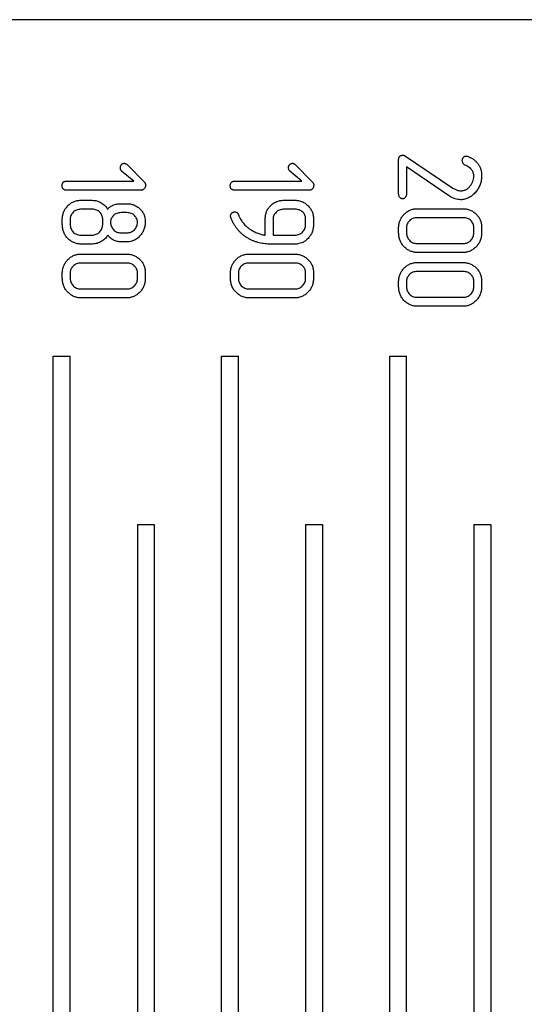
# Model space of a CAD drawing. Units: millimetres. Extents: x -1538 to 6083, y -2883 to 1538.
# Drawn here: x 3152 to 3452, y -638 to -53 of the extents above; entities that cross this region are included whole.
import ezdxf

# ---------------------------------------------------------------- set-up
doc = ezdxf.new("R2010")
doc.units = ezdxf.units.MM

msp = doc.modelspace()

# ---------------------------------------------------------------- linework, layer by layer
at = {"color": 7, "linetype": 'Continuous', "lineweight": 25}
for p, q in [((4577.11, -52.73), (1369.15, -52.73)), ((3380.93, -133.49), (3409.67, -152.81)), ((3417.58, -133.79), (3418.3, -133.9)), ((3215.95, -138.76), (3226.27, -149.29)), ((3315.93, -138.76), (3326.25, -149.29)), ((3377.41, -156.21), (3377.41, -135.59)), ((3407.07, -157.31), (3382.08, -140.16)), ((3382.08, -140.16), (3382.08, -156.21)), ((3219.89, -148.74), (3212.65, -142.69)), ((3319.86, -148.74), (3312.63, -142.69)), ((3179.69, -148.74), (3219.89, -148.74)), ((3279.67, -148.74), (3319.86, -148.74)), ((3224.58, -154.07), (3179.69, -154.07)), ((3324.56, -154.07), (3279.67, -154.07)), ((3409.67, -152.81), (3410.95, -153.52)), ((3410.95, -153.52), (3412.1, -154.03)), ((3188.39, -160.07), (3195.23, -160.07)), ((3212.36, -162.07), (3215.87, -162.07)), ((3309.01, -160.07), (3315.84, -160.07)), ((3195.24, -165.4), (3188.35, -165.4)), ((3215.89, -167.4), (3212.35, -167.4)), ((3226.06, -168.65), (3226.58, -170.44)), ((3277.6, -170.32), (3277.44, -169.36)), ((3315.87, -165.4), (3308.98, -165.4)), ((3388.36, -165.07), (3415.79, -165.07)), ((3177.46, -174.45), (3177.46, -171.02)), ((3182.13, -171.01), (3182.13, -174.46)), ((3201.46, -174.46), (3201.46, -171.01)), ((3226.58, -170.44), (3226.77, -171.61)), ((3226.77, -171.61), (3226.78, -172.7)), ((3283.37, -171.24), (3284.19, -172.53)), ((3284.19, -172.53), (3284.47, -172.93)), ((3284.47, -172.93), (3285.15, -173.74)), ((3298.1, -180.73), (3298.1, -171.1)), ((3302.76, -171.01), (3302.76, -180.73)), ((3322.09, -174.46), (3322.09, -171.01)), ((3326.76, -171.05), (3326.76, -174.48)), ((3415.85, -170.4), (3388.3, -170.4)), ((3188.35, -180.73), (3195.24, -180.73)), ((3212.35, -179.4), (3215.89, -179.4)), ((3302.76, -180.73), (3315.87, -180.73)), ((3377.41, -179.43), (3377.41, -176)), ((3382.08, -175.98), (3382.08, -179.44)), ((3422.07, -179.44), (3422.07, -175.98)), ((3426.73, -176), (3426.73, -179.43)), ((3195.27, -186.06), (3188.41, -186.06)), ((3216.93, -184.73), (3212.37, -184.73)), ((3218.17, -184.51), (3216.93, -184.73)), ((3219.78, -184.01), (3218.17, -184.51)), ((3316.87, -186.06), (3300.58, -186.06)), ((3318.1, -185.84), (3316.87, -186.06)), ((3319.88, -185.33), (3318.1, -185.84)), ((3388.3, -185.73), (3415.85, -185.73)), ((3188.41, -192.06), (3215.84, -192.06)), ((3288.38, -192.06), (3315.81, -192.06)), ((3415.79, -191.06), (3388.36, -191.06)), ((3215.9, -197.39), (3188.35, -197.39)), ((3315.87, -197.39), (3288.32, -197.39)), ((3388.36, -197.06), (3415.79, -197.06)), ((3177.46, -206.42), (3177.46, -203)), ((3182.13, -202.97), (3182.13, -206.43)), ((3222.12, -206.43), (3222.12, -202.97)), ((3226.78, -203), (3226.78, -206.42)), ((3277.44, -206.42), (3277.44, -203)), ((3282.1, -202.97), (3282.1, -206.43)), ((3322.09, -206.43), (3322.09, -202.97)), ((3326.76, -203), (3326.76, -206.42)), ((3415.85, -202.39), (3388.3, -202.39)), ((3377.41, -211.42), (3377.41, -207.99)), ((3382.08, -207.97), (3382.08, -211.43)), ((3422.07, -211.43), (3422.07, -207.97)), ((3426.73, -207.99), (3426.73, -211.42)), ((3188.35, -212.72), (3215.9, -212.72)), ((3288.32, -212.72), (3315.87, -212.72)), ((3215.84, -218.05), (3188.41, -218.05)), ((3315.81, -218.05), (3288.38, -218.05)), ((3388.3, -217.72), (3415.85, -217.72)), ((3415.79, -223.05), (3388.36, -223.05)), ((3172.11, -1102.73), (3172.11, -252.73)), ((3172.11, -252.73), (3182.11, -252.73)), ((3182.11, -1102.73), (3182.11, -252.73)), ((3272.11, -1102.73), (3272.11, -252.73)), ((3272.11, -252.73), (3282.11, -252.73)), ((3282.11, -1102.73), (3282.11, -252.73)), ((3372.11, -1102.73), (3372.11, -252.73)), ((3372.11, -252.73), (3382.11, -252.73)), ((3382.11, -1102.73), (3382.11, -252.73)), ((3222.11, -352.73), (3222.11, -1002.73)), ((3222.11, -352.73), (3232.11, -352.73)), ((3232.11, -352.73), (3232.11, -1002.73)), ((3322.11, -352.73), (3322.11, -1002.73)), ((3322.11, -352.73), (3332.11, -352.73)), ((3332.11, -352.73), (3332.11, -1002.73)), ((3422.11, -352.73), (3422.11, -1002.73)), ((3422.11, -352.73), (3432.11, -352.73)), ((3432.11, -352.73), (3432.11, -1002.73))]:
    msp.add_line(p, q, dxfattribs=at)
for points, knots in [([(3377.41, -135.59), (3377.43, -135.44), (3377.45, -135.15), (3377.59, -134.71), (3377.83, -134.28), (3378.06, -134.03), (3378.17, -133.89)], [0, 0, 0, 0, 0.231424, 0.46676, 0.723976, 1, 1, 1, 1]), ([(3378.17, -133.89), (3378.31, -133.79), (3378.56, -133.59), (3379, -133.39), (3379.46, -133.26), (3379.78, -133.25), (3379.93, -133.24)], [0, 0, 0, 0, 0.26095, 0.506562, 0.754448, 1, 1, 1, 1]), ([(3379.93, -133.24), (3380.14, -133.24), (3380.49, -133.25), (3380.8, -133.41), (3380.93, -133.49)], [0, 0, 0, 0, 0.571615, 1, 1, 1, 1]), ([(3415.22, -136.39), (3415.23, -136.21), (3415.25, -135.87), (3415.37, -135.38), (3415.55, -134.93), (3415.82, -134.53), (3416.17, -134.2), (3416.58, -133.96), (3417.06, -133.82), (3417.4, -133.8), (3417.58, -133.79)], [0, 0, 0, 0, 0.135052, 0.259915, 0.382979, 0.504533, 0.624063, 0.743593, 0.864716, 1, 1, 1, 1]), ([(3418.3, -133.9), (3418.65, -134.04), (3419.34, -134.3), (3420.32, -134.77), (3421.23, -135.29), (3422.08, -135.87), (3422.86, -136.5), (3423.58, -137.18), (3424.22, -137.92), (3424.6, -138.46), (3424.78, -138.73)], [0, 0, 0, 0, 0.137524, 0.269456, 0.396487, 0.520435, 0.64282, 0.761907, 0.881236, 1, 1, 1, 1]), ([(3211.96, -140.57), (3211.97, -140.4), (3211.98, -140.07), (3212.13, -139.61), (3212.35, -139.18), (3212.65, -138.8), (3213.01, -138.47), (3213.44, -138.26), (3213.89, -138.09), (3214.21, -138.08), (3214.38, -138.08)], [0, 0, 0, 0, 0.129983, 0.253797, 0.375714, 0.502579, 0.628752, 0.750669, 0.872706, 1, 1, 1, 1]), ([(3214.38, -138.08), (3214.47, -138.09), (3214.68, -138.11), (3215.03, -138.26), (3215.46, -138.48), (3215.78, -138.66), (3215.95, -138.76)], [0, 0, 0, 0, 0.158772, 0.370706, 0.654123, 1, 1, 1, 1]), ([(3311.94, -140.57), (3311.94, -140.4), (3311.96, -140.07), (3312.1, -139.61), (3312.32, -139.18), (3312.63, -138.8), (3312.98, -138.47), (3313.41, -138.26), (3313.87, -138.09), (3314.19, -138.08), (3314.35, -138.08)], [0, 0, 0, 0, 0.129983, 0.253797, 0.375714, 0.502579, 0.628752, 0.750669, 0.872706, 1, 1, 1, 1]), ([(3314.35, -138.08), (3314.45, -138.09), (3314.66, -138.11), (3315.01, -138.26), (3315.44, -138.48), (3315.75, -138.66), (3315.93, -138.76)], [0, 0, 0, 0, 0.158772, 0.370706, 0.654123, 1, 1, 1, 1]), ([(3415.62, -137.93), (3415.55, -137.73), (3415.36, -137.23), (3415.28, -136.7), (3415.22, -136.39)], [0, 0, 0, 0, 0.413187, 1, 1, 1, 1]), ([(3416.74, -139.09), (3416.66, -139.04), (3416.47, -138.94), (3416.2, -138.69), (3415.91, -138.34), (3415.72, -138.08), (3415.62, -137.93)], [0, 0, 0, 0, 0.177449, 0.399145, 0.675542, 1, 1, 1, 1]), ([(3422.07, -145.74), (3422.06, -145.43), (3422.03, -144.81), (3421.81, -143.89), (3421.48, -142.98), (3420.99, -142.09), (3420.32, -141.22), (3419.35, -140.44), (3418.15, -139.71), (3417.23, -139.3), (3416.74, -139.09)], [0, 0, 0, 0, 0.101922, 0.205035, 0.309881, 0.419309, 0.537262, 0.670247, 0.824671, 1, 1, 1, 1]), ([(3424.78, -138.73), (3425.09, -139.22), (3425.69, -140.21), (3426.28, -141.86), (3426.66, -143.62), (3426.71, -144.83), (3426.73, -145.44)], [0, 0, 0, 0, 0.244594, 0.488972, 0.73951, 1, 1, 1, 1]), ([(3212.65, -142.69), (3212.54, -142.57), (3212.32, -142.3), (3212.12, -141.79), (3211.98, -141.21), (3211.97, -140.79), (3211.96, -140.57)], [0, 0, 0, 0, 0.217755, 0.450437, 0.707886, 1, 1, 1, 1]), ([(3312.63, -142.69), (3312.52, -142.57), (3312.29, -142.3), (3312.1, -141.79), (3311.95, -141.21), (3311.94, -140.79), (3311.94, -140.57)], [0, 0, 0, 0, 0.217755, 0.450437, 0.707886, 1, 1, 1, 1]), ([(3419.77, -151.76), (3420.1, -151.34), (3420.77, -150.48), (3421.46, -148.98), (3421.98, -147.39), (3422.04, -146.29), (3422.07, -145.74)], [0, 0, 0, 0, 0.242203, 0.496273, 0.751313, 1, 1, 1, 1]), ([(3426.73, -145.44), (3426.72, -145.9), (3426.7, -146.81), (3426.53, -148.15), (3426.25, -149.44), (3425.86, -150.68), (3425.38, -151.89), (3424.75, -153.03), (3424.04, -154.14), (3423.48, -154.82), (3423.2, -155.17)], [0, 0, 0, 0, 0.131054, 0.258073, 0.382072, 0.504781, 0.627111, 0.750022, 0.873739, 1, 1, 1, 1]), ([(3177.3, -151.08), (3177.31, -150.98), (3177.32, -150.78), (3177.43, -150.43), (3177.6, -150.01), (3177.73, -149.71), (3177.81, -149.54)], [0, 0, 0, 0, 0.167915, 0.387367, 0.669731, 1, 1, 1, 1]), ([(3177.89, -153.18), (3177.8, -153.05), (3177.6, -152.79), (3177.42, -152.3), (3177.32, -151.71), (3177.31, -151.3), (3177.3, -151.08)], [0, 0, 0, 0, 0.208589, 0.43933, 0.700459, 1, 1, 1, 1]), ([(3177.81, -149.54), (3177.92, -149.42), (3178.15, -149.17), (3178.61, -148.92), (3179.13, -148.77), (3179.5, -148.75), (3179.69, -148.74)], [0, 0, 0, 0, 0.23995, 0.477826, 0.728424, 1, 1, 1, 1]), ([(3226.95, -150.95), (3226.94, -151.17), (3226.92, -151.59), (3226.78, -152.2), (3226.54, -152.74), (3226.21, -153.2), (3225.83, -153.58), (3225.43, -153.86), (3225.01, -154.05), (3224.73, -154.06), (3224.58, -154.07)], [0, 0, 0, 0, 0.152778, 0.29411, 0.429357, 0.562842, 0.689337, 0.800644, 0.90255, 1, 1, 1, 1]), ([(3226.27, -149.29), (3226.37, -149.41), (3226.57, -149.65), (3226.8, -150.05), (3226.92, -150.49), (3226.94, -150.8), (3226.95, -150.95)], [0, 0, 0, 0, 0.254524, 0.501069, 0.749112, 1, 1, 1, 1]), ([(3277.27, -151.08), (3277.28, -150.98), (3277.3, -150.78), (3277.4, -150.43), (3277.57, -150.01), (3277.71, -149.71), (3277.78, -149.54)], [0, 0, 0, 0, 0.167915, 0.387367, 0.669731, 1, 1, 1, 1]), ([(3277.87, -153.18), (3277.77, -153.05), (3277.58, -152.79), (3277.4, -152.3), (3277.3, -151.71), (3277.28, -151.3), (3277.27, -151.08)], [0, 0, 0, 0, 0.208589, 0.43933, 0.700459, 1, 1, 1, 1]), ([(3277.78, -149.54), (3277.9, -149.42), (3278.13, -149.17), (3278.59, -148.92), (3279.11, -148.77), (3279.48, -148.75), (3279.67, -148.74)], [0, 0, 0, 0, 0.23995, 0.477826, 0.728424, 1, 1, 1, 1]), ([(3326.92, -150.95), (3326.91, -151.17), (3326.89, -151.59), (3326.76, -152.2), (3326.51, -152.74), (3326.18, -153.2), (3325.8, -153.58), (3325.4, -153.86), (3324.99, -154.05), (3324.7, -154.06), (3324.56, -154.07)], [0, 0, 0, 0, 0.152778, 0.29411, 0.429357, 0.562842, 0.689337, 0.800644, 0.90255, 1, 1, 1, 1]), ([(3326.25, -149.29), (3326.35, -149.41), (3326.55, -149.65), (3326.77, -150.05), (3326.9, -150.49), (3326.91, -150.8), (3326.92, -150.95)], [0, 0, 0, 0, 0.254524, 0.501069, 0.749112, 1, 1, 1, 1]), ([(3414.41, -154.41), (3414.67, -154.4), (3415.18, -154.38), (3415.92, -154.25), (3416.64, -154.04), (3417.34, -153.77), (3418, -153.39), (3418.62, -152.92), (3419.23, -152.39), (3419.59, -151.98), (3419.77, -151.76)], [0, 0, 0, 0, 0.124738, 0.24594, 0.366861, 0.486888, 0.609021, 0.734258, 0.862998, 1, 1, 1, 1]), ([(3179.69, -154.07), (3179.54, -154.06), (3179.23, -154.04), (3178.77, -153.86), (3178.31, -153.58), (3178.04, -153.32), (3177.89, -153.18)], [0, 0, 0, 0, 0.218438, 0.449948, 0.710439, 1, 1, 1, 1]), ([(3279.67, -154.07), (3279.52, -154.06), (3279.21, -154.04), (3278.75, -153.86), (3278.29, -153.58), (3278.01, -153.32), (3277.87, -153.18)], [0, 0, 0, 0, 0.218438, 0.449948, 0.710439, 1, 1, 1, 1]), ([(3379.75, -159.27), (3379.63, -159.26), (3379.39, -159.24), (3379.02, -159.09), (3378.64, -158.86), (3378.23, -158.56), (3377.87, -158.14), (3377.59, -157.6), (3377.44, -156.94), (3377.42, -156.46), (3377.41, -156.21)], [0, 0, 0, 0, 0.078983, 0.170426, 0.275854, 0.396362, 0.526537, 0.664563, 0.820792, 1, 1, 1, 1]), ([(3382.08, -156.21), (3382.07, -156.43), (3382.05, -156.84), (3381.89, -157.43), (3381.64, -157.96), (3381.27, -158.41), (3380.88, -158.77), (3380.49, -159.05), (3380.12, -159.24), (3379.87, -159.26), (3379.75, -159.27)], [0, 0, 0, 0, 0.154714, 0.296512, 0.434462, 0.574306, 0.706321, 0.818801, 0.914522, 1, 1, 1, 1]), ([(3414.26, -159.74), (3413.7, -159.71), (3412.58, -159.66), (3411.18, -159.29), (3410.03, -158.86), (3409.09, -158.45), (3408.1, -157.92), (3407.42, -157.52), (3407.07, -157.31)], [0, 0, 0, 0, 0.214919, 0.439817, 0.561201, 0.694718, 0.840255, 1, 1, 1, 1]), ([(3412.1, -154.03), (3412.48, -154.14), (3413.24, -154.36), (3414.02, -154.39), (3414.41, -154.41)], [0, 0, 0, 0, 0.502004, 1, 1, 1, 1]), ([(3423.2, -155.17), (3422.87, -155.53), (3422.24, -156.24), (3421.19, -157.16), (3420.13, -157.97), (3419.01, -158.61), (3417.87, -159.11), (3416.7, -159.49), (3415.48, -159.69), (3414.67, -159.72), (3414.26, -159.74)], [0, 0, 0, 0, 0.141291, 0.275627, 0.40327, 0.525995, 0.64551, 0.76326, 0.881381, 1, 1, 1, 1]), ([(3177.46, -171.02), (3177.48, -170.67), (3177.5, -169.98), (3177.65, -168.96), (3177.9, -167.97), (3178.24, -167.01), (3178.68, -166.07), (3179.23, -165.15), (3179.88, -164.27), (3180.61, -163.43), (3181.41, -162.63), (3182.28, -161.96), (3183.18, -161.36), (3184.14, -160.91), (3185.14, -160.52), (3186.18, -160.26), (3187.27, -160.1), (3188.01, -160.08), (3188.39, -160.07)], [0, 0, 0, 0, 0.06085, 0.120412, 0.179962, 0.239362, 0.299722, 0.36132, 0.42526, 0.49118, 0.557365, 0.621435, 0.683805, 0.746048, 0.80779, 0.870434, 0.934293, 1, 1, 1, 1]), ([(3195.23, -160.07), (3195.69, -160.09), (3196.62, -160.13), (3197.98, -160.41), (3199.31, -160.87), (3200.58, -161.52), (3201.77, -162.29), (3202.82, -163.21), (3203.72, -164.24), (3204.18, -165.02), (3204.41, -165.4)], [0, 0, 0, 0, 0.124853, 0.249022, 0.374907, 0.503916, 0.633021, 0.75646, 0.878671, 1, 1, 1, 1]), ([(3204.41, -165.4), (3204.59, -165.17), (3204.95, -164.67), (3205.69, -164.06), (3206.56, -163.49), (3207.57, -162.99), (3208.68, -162.58), (3209.86, -162.29), (3211.09, -162.11), (3211.93, -162.08), (3212.36, -162.07)], [0, 0, 0, 0, 0.098794, 0.205515, 0.320109, 0.447989, 0.582407, 0.718282, 0.856271, 1, 1, 1, 1]), ([(3215.87, -162.07), (3216.22, -162.08), (3216.91, -162.11), (3217.94, -162.24), (3218.95, -162.48), (3219.93, -162.83), (3220.88, -163.26), (3221.82, -163.78), (3222.73, -164.41), (3223.3, -164.89), (3223.6, -165.13)], [0, 0, 0, 0, 0.122665, 0.244993, 0.365933, 0.487985, 0.610264, 0.736398, 0.865873, 1, 1, 1, 1]), ([(3298.1, -171.1), (3298.11, -170.72), (3298.13, -169.97), (3298.28, -168.88), (3298.53, -167.82), (3298.87, -166.82), (3299.31, -165.85), (3299.86, -164.93), (3300.51, -164.06), (3301.24, -163.25), (3302.05, -162.5), (3302.91, -161.86), (3303.82, -161.31), (3304.77, -160.86), (3305.77, -160.5), (3306.81, -160.25), (3307.9, -160.1), (3308.64, -160.08), (3309.01, -160.07)], [0, 0, 0, 0, 0.065684, 0.129451, 0.191944, 0.253052, 0.313932, 0.375463, 0.437828, 0.501768, 0.565668, 0.628033, 0.688531, 0.749118, 0.810425, 0.871747, 0.934917, 1, 1, 1, 1]), ([(3315.84, -160.07), (3316.2, -160.08), (3316.91, -160.1), (3317.95, -160.25), (3318.96, -160.51), (3319.94, -160.85), (3320.89, -161.3), (3321.79, -161.86), (3322.66, -162.5), (3323.49, -163.24), (3324.25, -164.05), (3324.92, -164.92), (3325.49, -165.83), (3325.95, -166.79), (3326.32, -167.78), (3326.56, -168.83), (3326.73, -169.92), (3326.75, -170.67), (3326.76, -171.05)], [0, 0, 0, 0, 0.062477, 0.123654, 0.183606, 0.243965, 0.304396, 0.3656, 0.428854, 0.493658, 0.559239, 0.622739, 0.684777, 0.746017, 0.807924, 0.87023, 0.933892, 1, 1, 1, 1]), ([(3188.35, -165.4), (3187.91, -165.42), (3187.07, -165.47), (3185.86, -165.81), (3184.78, -166.38), (3183.85, -167.16), (3183.1, -168.06), (3182.55, -169.01), (3182.18, -169.99), (3182.15, -170.67), (3182.13, -171.01)], [0, 0, 0, 0, 0.141342, 0.273629, 0.403627, 0.535587, 0.66351, 0.781565, 0.891282, 1, 1, 1, 1]), ([(3201.46, -171.01), (3201.44, -170.66), (3201.4, -169.96), (3201.05, -168.94), (3200.5, -167.98), (3199.75, -167.1), (3198.83, -166.33), (3197.75, -165.8), (3196.54, -165.45), (3195.68, -165.42), (3195.24, -165.4)], [0, 0, 0, 0, 0.112655, 0.224671, 0.342158, 0.468607, 0.597639, 0.72447, 0.857198, 1, 1, 1, 1]), ([(3212.35, -167.4), (3211.9, -167.42), (3211.04, -167.45), (3209.82, -167.8), (3208.73, -168.33), (3207.81, -169.1), (3207.07, -169.98), (3206.52, -170.95), (3206.18, -171.98), (3206.14, -172.68), (3206.12, -173.04)], [0, 0, 0, 0, 0.143179, 0.276297, 0.403473, 0.53184, 0.65692, 0.773253, 0.886816, 1, 1, 1, 1]), ([(3222.12, -173.1), (3222.1, -172.74), (3222.06, -172.03), (3221.71, -171), (3221.17, -170.03), (3220.43, -169.14), (3219.52, -168.35), (3218.43, -167.79), (3217.2, -167.47), (3216.34, -167.42), (3215.89, -167.4)], [0, 0, 0, 0, 0.113758, 0.226788, 0.343544, 0.468889, 0.59651, 0.724096, 0.856297, 1, 1, 1, 1]), ([(3223.6, -165.13), (3223.85, -165.4), (3224.36, -165.92), (3225.03, -166.79), (3225.61, -167.69), (3225.91, -168.33), (3226.06, -168.65)], [0, 0, 0, 0, 0.257242, 0.507712, 0.755552, 1, 1, 1, 1]), ([(3277.44, -169.36), (3277.45, -169.24), (3277.47, -168.98), (3277.63, -168.57), (3277.82, -168.1), (3278.02, -167.79), (3278.13, -167.62)], [0, 0, 0, 0, 0.188592, 0.415057, 0.686335, 1, 1, 1, 1]), ([(3278.13, -167.62), (3278.26, -167.52), (3278.52, -167.33), (3278.96, -167.14), (3279.42, -167), (3279.74, -166.98), (3279.9, -166.98)], [0, 0, 0, 0, 0.257307, 0.507365, 0.749531, 1, 1, 1, 1]), ([(3279.9, -166.98), (3280.12, -166.99), (3280.56, -167.02), (3281.08, -167.21), (3281.47, -167.46), (3281.72, -167.74), (3281.94, -168.1), (3282.05, -168.37), (3282.1, -168.52)], [0, 0, 0, 0, 0.227254, 0.453004, 0.569341, 0.696196, 0.839467, 1, 1, 1, 1]), ([(3282.1, -168.52), (3282.17, -168.72), (3282.32, -169.15), (3282.63, -169.79), (3282.96, -170.5), (3283.23, -170.98), (3283.37, -171.24)], [0, 0, 0, 0, 0.213783, 0.449555, 0.71151, 1, 1, 1, 1]), ([(3308.98, -165.4), (3308.54, -165.42), (3307.7, -165.47), (3306.49, -165.81), (3305.41, -166.38), (3304.49, -167.16), (3303.73, -168.06), (3303.19, -169.01), (3302.82, -169.99), (3302.78, -170.67), (3302.76, -171.01)], [0, 0, 0, 0, 0.141342, 0.273629, 0.403627, 0.535587, 0.66351, 0.781565, 0.891282, 1, 1, 1, 1]), ([(3322.09, -171.01), (3322.07, -170.65), (3322.04, -169.95), (3321.69, -168.93), (3321.15, -167.97), (3320.4, -167.09), (3319.48, -166.34), (3318.4, -165.78), (3317.18, -165.46), (3316.32, -165.42), (3315.87, -165.4)], [0, 0, 0, 0, 0.113571, 0.226456, 0.343186, 0.467837, 0.595937, 0.723055, 0.856332, 1, 1, 1, 1]), ([(3377.41, -176), (3377.42, -175.66), (3377.45, -174.97), (3377.59, -173.95), (3377.85, -172.96), (3378.19, -171.99), (3378.65, -171.06), (3379.19, -170.15), (3379.84, -169.27), (3380.57, -168.42), (3381.37, -167.63), (3382.24, -166.96), (3383.14, -166.37), (3384.11, -165.9), (3385.1, -165.52), (3386.15, -165.26), (3387.24, -165.1), (3387.98, -165.08), (3388.36, -165.07)], [0, 0, 0, 0, 0.060835, 0.120383, 0.179917, 0.239303, 0.29936, 0.360943, 0.424868, 0.490771, 0.55694, 0.620995, 0.683859, 0.745541, 0.807837, 0.870466, 0.93431, 1, 1, 1, 1]), ([(3415.79, -165.07), (3416.15, -165.08), (3416.86, -165.1), (3417.91, -165.25), (3418.92, -165.5), (3419.91, -165.84), (3420.85, -166.3), (3421.76, -166.84), (3422.63, -167.49), (3423.46, -168.23), (3424.23, -169.03), (3424.89, -169.89), (3425.47, -170.8), (3425.92, -171.76), (3426.3, -172.75), (3426.54, -173.8), (3426.7, -174.89), (3426.72, -175.63), (3426.73, -176)], [0, 0, 0, 0, 0.063094, 0.124282, 0.184834, 0.245204, 0.305646, 0.367065, 0.43033, 0.495147, 0.560299, 0.623811, 0.685346, 0.747144, 0.808494, 0.870812, 0.934485, 1, 1, 1, 1]), ([(3188.41, -186.06), (3188.05, -186.05), (3187.34, -186.04), (3186.3, -185.87), (3185.28, -185.63), (3184.31, -185.25), (3183.35, -184.8), (3182.45, -184.22), (3181.58, -183.54), (3180.74, -182.78), (3179.98, -181.94), (3179.3, -181.03), (3178.72, -180.08), (3178.27, -179.05), (3177.9, -177.98), (3177.66, -176.85), (3177.49, -175.67), (3177.47, -174.86), (3177.46, -174.45)], [0, 0, 0, 0, 0.060485, 0.119796, 0.178407, 0.236691, 0.295978, 0.35635, 0.417825, 0.482177, 0.546963, 0.609841, 0.672711, 0.73572, 0.798972, 0.863864, 0.930725, 1, 1, 1, 1]), ([(3182.13, -174.46), (3182.15, -174.89), (3182.19, -175.72), (3182.54, -176.9), (3183.11, -177.99), (3183.91, -178.94), (3184.85, -179.74), (3185.93, -180.31), (3187.11, -180.67), (3187.93, -180.71), (3188.35, -180.73)], [0, 0, 0, 0, 0.129821, 0.252251, 0.374567, 0.501036, 0.628182, 0.749562, 0.872289, 1, 1, 1, 1]), ([(3195.24, -180.73), (3195.66, -180.71), (3196.47, -180.67), (3197.64, -180.32), (3198.7, -179.73), (3199.65, -178.94), (3200.45, -178), (3201.04, -176.92), (3201.39, -175.72), (3201.44, -174.89), (3201.46, -174.46)], [0, 0, 0, 0, 0.12678, 0.247294, 0.369297, 0.495891, 0.623163, 0.745166, 0.87005, 1, 1, 1, 1]), ([(3206.12, -173.04), (3206.14, -173.45), (3206.19, -174.27), (3206.53, -175.45), (3207.1, -176.55), (3207.88, -177.53), (3208.81, -178.36), (3209.89, -178.97), (3211.08, -179.34), (3211.92, -179.38), (3212.35, -179.4)], [0, 0, 0, 0, 0.125726, 0.248269, 0.370132, 0.497467, 0.624937, 0.746946, 0.870083, 1, 1, 1, 1]), ([(3215.89, -179.4), (3216.3, -179.38), (3217.12, -179.34), (3218.3, -178.98), (3219.37, -178.38), (3220.32, -177.58), (3221.12, -176.63), (3221.7, -175.54), (3222.06, -174.35), (3222.1, -173.52), (3222.12, -173.1)], [0, 0, 0, 0, 0.126439, 0.248958, 0.371142, 0.498072, 0.625814, 0.747921, 0.871454, 1, 1, 1, 1]), ([(3226.78, -172.7), (3226.77, -173.12), (3226.75, -173.94), (3226.6, -175.14), (3226.35, -176.29), (3226.01, -177.39), (3225.57, -178.43), (3225.03, -179.42), (3224.38, -180.35), (3223.88, -180.93), (3223.63, -181.22)], [0, 0, 0, 0, 0.134395, 0.264029, 0.390013, 0.513173, 0.63351, 0.754697, 0.87607, 1, 1, 1, 1]), ([(3287.13, -182.2), (3286.61, -181.86), (3285.55, -181.17), (3284.1, -179.97), (3282.75, -178.66), (3281.5, -177.24), (3280.36, -175.68), (3279.31, -174.01), (3278.38, -172.22), (3277.86, -170.96), (3277.6, -170.32)], [0, 0, 0, 0, 0.12181, 0.243048, 0.363671, 0.485971, 0.609401, 0.736103, 0.86615, 1, 1, 1, 1]), ([(3285.15, -173.74), (3285.44, -174.09), (3286.04, -174.8), (3287.11, -175.79), (3288.33, -176.78), (3289.22, -177.4), (3289.69, -177.71)], [0, 0, 0, 0, 0.22306, 0.46283, 0.722158, 1, 1, 1, 1]), ([(3315.87, -180.73), (3316.29, -180.71), (3317.1, -180.67), (3318.27, -180.32), (3319.33, -179.73), (3320.29, -178.94), (3321.08, -178), (3321.68, -176.92), (3322.03, -175.72), (3322.07, -174.89), (3322.09, -174.46)], [0, 0, 0, 0, 0.12678, 0.247294, 0.369297, 0.495891, 0.623163, 0.745166, 0.87005, 1, 1, 1, 1]), ([(3326.76, -174.48), (3326.75, -174.89), (3326.72, -175.68), (3326.58, -176.84), (3326.33, -177.95), (3325.98, -179.01), (3325.52, -180.01), (3324.97, -180.96), (3324.31, -181.86), (3323.8, -182.41), (3323.55, -182.69)], [0, 0, 0, 0, 0.133648, 0.262429, 0.387531, 0.511291, 0.631323, 0.752542, 0.875253, 1, 1, 1, 1]), ([(3388.3, -170.4), (3387.86, -170.42), (3387.01, -170.46), (3385.81, -170.81), (3384.72, -171.37), (3383.8, -172.15), (3383.05, -173.04), (3382.5, -173.99), (3382.14, -174.98), (3382.1, -175.65), (3382.08, -175.98)], [0, 0, 0, 0, 0.141562, 0.274055, 0.403732, 0.535898, 0.664019, 0.781281, 0.892235, 1, 1, 1, 1]), ([(3422.07, -175.98), (3422.05, -175.64), (3422.01, -174.94), (3421.67, -173.93), (3421.11, -172.98), (3420.35, -172.1), (3419.44, -171.33), (3418.35, -170.8), (3417.15, -170.45), (3416.29, -170.42), (3415.85, -170.4)], [0, 0, 0, 0, 0.111772, 0.224024, 0.340782, 0.467496, 0.596797, 0.723894, 0.856899, 1, 1, 1, 1]), ([(3204.48, -180.73), (3204.3, -181.07), (3203.94, -181.78), (3203.12, -182.74), (3202.08, -183.64), (3200.86, -184.46), (3199.52, -185.17), (3198.13, -185.69), (3196.71, -186), (3195.75, -186.04), (3195.27, -186.06)], [0, 0, 0, 0, 0.102951, 0.214488, 0.336355, 0.471677, 0.610067, 0.742548, 0.871608, 1, 1, 1, 1]), ([(3212.37, -184.73), (3211.96, -184.72), (3211.16, -184.7), (3210, -184.49), (3208.88, -184.17), (3207.84, -183.71), (3206.86, -183.14), (3205.97, -182.44), (3205.16, -181.65), (3204.7, -181.04), (3204.48, -180.73)], [0, 0, 0, 0, 0.13243, 0.259728, 0.384568, 0.509102, 0.631236, 0.752883, 0.87518, 1, 1, 1, 1]), ([(3223.63, -181.22), (3223.33, -181.53), (3222.75, -182.12), (3221.8, -182.88), (3220.83, -183.53), (3220.13, -183.85), (3219.78, -184.01)], [0, 0, 0, 0, 0.266287, 0.518539, 0.762463, 1, 1, 1, 1]), ([(3289.69, -177.71), (3290.4, -178.1), (3291.86, -178.91), (3293.79, -179.69), (3295.33, -180.22), (3296.36, -180.5), (3297.27, -180.7), (3297.84, -180.72), (3298.1, -180.73)], [0, 0, 0, 0, 0.27141, 0.555376, 0.69207, 0.810671, 0.913125, 1, 1, 1, 1]), ([(3388.36, -191.06), (3388, -191.05), (3387.3, -191.03), (3386.27, -190.87), (3385.27, -190.61), (3384.29, -190.26), (3383.36, -189.78), (3382.44, -189.22), (3381.56, -188.54), (3380.72, -187.77), (3379.95, -186.93), (3379.26, -186.02), (3378.7, -185.05), (3378.22, -184.04), (3377.86, -182.96), (3377.6, -181.83), (3377.44, -180.65), (3377.42, -179.84), (3377.41, -179.43)], [0, 0, 0, 0, 0.059921, 0.118092, 0.176299, 0.2344, 0.293441, 0.353522, 0.416307, 0.480682, 0.545886, 0.609607, 0.6722, 0.734942, 0.798771, 0.863816, 0.930701, 1, 1, 1, 1]), ([(3382.08, -179.44), (3382.1, -179.85), (3382.14, -180.66), (3382.49, -181.83), (3383.05, -182.91), (3383.82, -183.88), (3384.75, -184.71), (3385.84, -185.3), (3387.03, -185.67), (3387.87, -185.71), (3388.3, -185.73)], [0, 0, 0, 0, 0.125501, 0.246818, 0.368545, 0.495234, 0.622051, 0.745275, 0.869226, 1, 1, 1, 1]), ([(3426.73, -179.43), (3426.72, -179.83), (3426.7, -180.63), (3426.54, -181.79), (3426.28, -182.9), (3425.93, -183.97), (3425.45, -184.98), (3424.9, -185.96), (3424.2, -186.86), (3423.45, -187.72), (3422.6, -188.49), (3421.74, -189.19), (3420.82, -189.76), (3419.88, -190.25), (3418.9, -190.61), (3417.89, -190.87), (3416.85, -191.03), (3416.14, -191.05), (3415.79, -191.06)], [0, 0, 0, 0, 0.068185, 0.133962, 0.198491, 0.261074, 0.323868, 0.387022, 0.450798, 0.516099, 0.580926, 0.643661, 0.704105, 0.763461, 0.821815, 0.88064, 0.939442, 1, 1, 1, 1]), ([(3415.85, -185.73), (3416.26, -185.71), (3417.06, -185.67), (3418.23, -185.31), (3419.29, -184.71), (3420.25, -183.91), (3421.05, -182.94), (3421.65, -181.87), (3422, -180.68), (3422.04, -179.86), (3422.07, -179.44)], [0, 0, 0, 0, 0.124784, 0.24673, 0.36843, 0.497317, 0.625523, 0.749081, 0.872044, 1, 1, 1, 1]), ([(3300.58, -186.06), (3299.99, -186.05), (3298.81, -186.03), (3297.06, -185.84), (3295.34, -185.54), (3293.64, -185.11), (3291.97, -184.57), (3290.33, -183.9), (3288.7, -183.12), (3287.66, -182.51), (3287.13, -182.2)], [0, 0, 0, 0, 0.125031, 0.249145, 0.372283, 0.49511, 0.618769, 0.744068, 0.870632, 1, 1, 1, 1]), ([(3323.55, -182.69), (3323.26, -182.98), (3322.68, -183.55), (3321.77, -184.29), (3320.85, -184.89), (3320.2, -185.19), (3319.88, -185.33)], [0, 0, 0, 0, 0.273452, 0.532149, 0.770796, 1, 1, 1, 1]), ([(3177.46, -203), (3177.48, -202.65), (3177.5, -201.96), (3177.65, -200.94), (3177.9, -199.95), (3178.24, -198.99), (3178.7, -198.06), (3179.24, -197.14), (3179.89, -196.26), (3180.62, -195.41), (3181.42, -194.62), (3182.29, -193.95), (3183.2, -193.36), (3184.16, -192.89), (3185.16, -192.51), (3186.21, -192.25), (3187.29, -192.09), (3188.03, -192.07), (3188.41, -192.06)], [0, 0, 0, 0, 0.060835, 0.120383, 0.179917, 0.239303, 0.29936, 0.360943, 0.424868, 0.490771, 0.55694, 0.620995, 0.683859, 0.745541, 0.807837, 0.870466, 0.93431, 1, 1, 1, 1]), ([(3215.84, -192.06), (3216.2, -192.07), (3216.91, -192.09), (3217.96, -192.24), (3218.97, -192.49), (3219.96, -192.83), (3220.9, -193.29), (3221.81, -193.83), (3222.69, -194.48), (3223.51, -195.22), (3224.28, -196.02), (3224.94, -196.89), (3225.52, -197.79), (3225.97, -198.75), (3226.35, -199.74), (3226.59, -200.79), (3226.75, -201.88), (3226.77, -202.62), (3226.78, -203)], [0, 0, 0, 0, 0.063094, 0.124282, 0.184834, 0.245204, 0.305646, 0.367065, 0.43033, 0.495147, 0.560299, 0.623811, 0.685346, 0.747144, 0.808494, 0.870812, 0.934485, 1, 1, 1, 1]), ([(3277.44, -203), (3277.45, -202.65), (3277.47, -201.96), (3277.62, -200.94), (3277.87, -199.95), (3278.21, -198.99), (3278.67, -198.06), (3279.21, -197.14), (3279.86, -196.26), (3280.6, -195.41), (3281.39, -194.62), (3282.27, -193.95), (3283.17, -193.36), (3284.13, -192.89), (3285.13, -192.51), (3286.18, -192.25), (3287.27, -192.09), (3288.01, -192.07), (3288.38, -192.06)], [0, 0, 0, 0, 0.060835, 0.120383, 0.179917, 0.239303, 0.29936, 0.360943, 0.424868, 0.490771, 0.55694, 0.620995, 0.683859, 0.745541, 0.807837, 0.870466, 0.93431, 1, 1, 1, 1]), ([(3315.81, -192.06), (3316.17, -192.07), (3316.89, -192.09), (3317.94, -192.24), (3318.95, -192.49), (3319.93, -192.83), (3320.87, -193.29), (3321.79, -193.83), (3322.66, -194.48), (3323.49, -195.22), (3324.26, -196.02), (3324.92, -196.89), (3325.5, -197.79), (3325.94, -198.75), (3326.32, -199.74), (3326.56, -200.79), (3326.73, -201.88), (3326.75, -202.62), (3326.76, -203)], [0, 0, 0, 0, 0.063094, 0.124282, 0.184834, 0.245204, 0.305646, 0.367065, 0.43033, 0.495147, 0.560299, 0.623811, 0.685346, 0.747144, 0.808494, 0.870812, 0.934485, 1, 1, 1, 1]), ([(3188.35, -197.39), (3187.91, -197.41), (3187.07, -197.45), (3185.86, -197.8), (3184.77, -198.36), (3183.85, -199.14), (3183.1, -200.03), (3182.55, -200.98), (3182.19, -201.97), (3182.15, -202.64), (3182.13, -202.97)], [0, 0, 0, 0, 0.141562, 0.274055, 0.403732, 0.535898, 0.664019, 0.781281, 0.892235, 1, 1, 1, 1]), ([(3222.12, -202.97), (3222.1, -202.63), (3222.06, -201.93), (3221.72, -200.93), (3221.16, -199.97), (3220.41, -199.09), (3219.49, -198.32), (3218.41, -197.79), (3217.2, -197.44), (3216.34, -197.41), (3215.9, -197.39)], [0, 0, 0, 0, 0.111772, 0.224024, 0.340782, 0.467496, 0.596797, 0.723894, 0.856899, 1, 1, 1, 1]), ([(3288.32, -197.39), (3287.88, -197.41), (3287.04, -197.45), (3285.84, -197.8), (3284.75, -198.36), (3283.83, -199.14), (3283.08, -200.03), (3282.52, -200.98), (3282.16, -201.97), (3282.12, -202.64), (3282.1, -202.97)], [0, 0, 0, 0, 0.141562, 0.274055, 0.403732, 0.535898, 0.664019, 0.781281, 0.892235, 1, 1, 1, 1]), ([(3322.09, -202.97), (3322.07, -202.63), (3322.03, -201.93), (3321.69, -200.93), (3321.13, -199.97), (3320.38, -199.09), (3319.47, -198.32), (3318.38, -197.79), (3317.17, -197.44), (3316.32, -197.41), (3315.87, -197.39)], [0, 0, 0, 0, 0.111772, 0.224024, 0.340782, 0.467496, 0.596797, 0.723894, 0.856899, 1, 1, 1, 1]), ([(3377.41, -207.99), (3377.42, -207.65), (3377.45, -206.96), (3377.59, -205.94), (3377.85, -204.95), (3378.19, -203.98), (3378.65, -203.05), (3379.19, -202.14), (3379.84, -201.26), (3380.57, -200.41), (3381.37, -199.62), (3382.24, -198.95), (3383.14, -198.36), (3384.11, -197.89), (3385.1, -197.51), (3386.15, -197.25), (3387.24, -197.09), (3387.98, -197.07), (3388.36, -197.06)], [0, 0, 0, 0, 0.060835, 0.120383, 0.179917, 0.239303, 0.29936, 0.360943, 0.424868, 0.490771, 0.55694, 0.620995, 0.683859, 0.745541, 0.807837, 0.870466, 0.93431, 1, 1, 1, 1]), ([(3415.79, -197.06), (3416.15, -197.07), (3416.86, -197.09), (3417.91, -197.24), (3418.92, -197.49), (3419.91, -197.83), (3420.85, -198.29), (3421.76, -198.83), (3422.63, -199.48), (3423.46, -200.22), (3424.23, -201.02), (3424.89, -201.88), (3425.47, -202.79), (3425.92, -203.75), (3426.3, -204.74), (3426.54, -205.79), (3426.7, -206.88), (3426.72, -207.62), (3426.73, -207.99)], [0, 0, 0, 0, 0.063094, 0.124282, 0.184834, 0.245204, 0.305646, 0.367065, 0.43033, 0.495147, 0.560299, 0.623811, 0.685346, 0.747144, 0.808494, 0.870812, 0.934485, 1, 1, 1, 1]), ([(3388.3, -202.39), (3387.86, -202.41), (3387.01, -202.45), (3385.81, -202.8), (3384.72, -203.36), (3383.8, -204.14), (3383.05, -205.03), (3382.5, -205.98), (3382.14, -206.97), (3382.1, -207.64), (3382.08, -207.97)], [0, 0, 0, 0, 0.141562, 0.274055, 0.403732, 0.535898, 0.664019, 0.781281, 0.892235, 1, 1, 1, 1]), ([(3422.07, -207.97), (3422.05, -207.63), (3422.01, -206.93), (3421.67, -205.92), (3421.11, -204.97), (3420.35, -204.09), (3419.44, -203.32), (3418.35, -202.79), (3417.15, -202.44), (3416.29, -202.41), (3415.85, -202.39)], [0, 0, 0, 0, 0.111772, 0.224024, 0.340782, 0.467496, 0.596797, 0.723894, 0.856899, 1, 1, 1, 1]), ([(3188.41, -218.05), (3188.05, -218.04), (3187.36, -218.02), (3186.32, -217.86), (3185.32, -217.6), (3184.34, -217.25), (3183.41, -216.77), (3182.49, -216.21), (3181.61, -215.53), (3180.77, -214.76), (3180, -213.92), (3179.31, -213.01), (3178.75, -212.04), (3178.28, -211.03), (3177.91, -209.95), (3177.65, -208.82), (3177.49, -207.64), (3177.47, -206.83), (3177.46, -206.42)], [0, 0, 0, 0, 0.059921, 0.118092, 0.176299, 0.2344, 0.293441, 0.353522, 0.416307, 0.480682, 0.545886, 0.609607, 0.6722, 0.734942, 0.798771, 0.863816, 0.930701, 1, 1, 1, 1]), ([(3182.13, -206.43), (3182.15, -206.84), (3182.19, -207.65), (3182.54, -208.82), (3183.11, -209.9), (3183.87, -210.87), (3184.8, -211.7), (3185.89, -212.29), (3187.08, -212.66), (3187.92, -212.7), (3188.35, -212.72)], [0, 0, 0, 0, 0.125501, 0.246818, 0.368545, 0.495234, 0.622051, 0.745275, 0.869226, 1, 1, 1, 1]), ([(3226.78, -206.42), (3226.77, -206.82), (3226.75, -207.62), (3226.59, -208.78), (3226.33, -209.89), (3225.98, -210.96), (3225.5, -211.97), (3224.95, -212.95), (3224.26, -213.85), (3223.5, -214.71), (3222.65, -215.48), (3221.79, -216.18), (3220.87, -216.75), (3219.93, -217.24), (3218.95, -217.6), (3217.94, -217.86), (3216.9, -218.02), (3216.2, -218.04), (3215.84, -218.05)], [0, 0, 0, 0, 0.068185, 0.133962, 0.198491, 0.261074, 0.323868, 0.387022, 0.450798, 0.516099, 0.580926, 0.643661, 0.704105, 0.763461, 0.821815, 0.88064, 0.939442, 1, 1, 1, 1]), ([(3215.9, -212.72), (3216.31, -212.7), (3217.12, -212.66), (3218.28, -212.3), (3219.35, -211.7), (3220.3, -210.9), (3221.1, -209.93), (3221.7, -208.86), (3222.05, -207.67), (3222.1, -206.85), (3222.12, -206.43)], [0, 0, 0, 0, 0.124784, 0.24673, 0.36843, 0.497317, 0.625523, 0.749081, 0.872044, 1, 1, 1, 1]), ([(3288.38, -218.05), (3288.03, -218.04), (3287.33, -218.02), (3286.3, -217.86), (3285.3, -217.6), (3284.32, -217.25), (3283.38, -216.77), (3282.47, -216.21), (3281.59, -215.53), (3280.75, -214.76), (3279.97, -213.92), (3279.29, -213.01), (3278.73, -212.04), (3278.25, -211.03), (3277.89, -209.95), (3277.63, -208.82), (3277.47, -207.64), (3277.45, -206.83), (3277.44, -206.42)], [0, 0, 0, 0, 0.059921, 0.118092, 0.176299, 0.2344, 0.293441, 0.353522, 0.416307, 0.480682, 0.545886, 0.609607, 0.6722, 0.734942, 0.798771, 0.863816, 0.930701, 1, 1, 1, 1]), ([(3282.1, -206.43), (3282.13, -206.84), (3282.17, -207.65), (3282.52, -208.82), (3283.08, -209.9), (3283.85, -210.87), (3284.77, -211.7), (3285.86, -212.29), (3287.05, -212.66), (3287.89, -212.7), (3288.32, -212.72)], [0, 0, 0, 0, 0.125501, 0.246818, 0.368545, 0.495234, 0.622051, 0.745275, 0.869226, 1, 1, 1, 1]), ([(3326.76, -206.42), (3326.75, -206.82), (3326.73, -207.62), (3326.57, -208.78), (3326.31, -209.89), (3325.95, -210.96), (3325.48, -211.97), (3324.92, -212.95), (3324.23, -213.85), (3323.47, -214.71), (3322.63, -215.48), (3321.76, -216.18), (3320.84, -216.75), (3319.91, -217.24), (3318.93, -217.6), (3317.92, -217.86), (3316.88, -218.02), (3316.17, -218.04), (3315.81, -218.05)], [0, 0, 0, 0, 0.068185, 0.133962, 0.198491, 0.261074, 0.323868, 0.387022, 0.450798, 0.516099, 0.580926, 0.643661, 0.704105, 0.763461, 0.821815, 0.88064, 0.939442, 1, 1, 1, 1]), ([(3315.87, -212.72), (3316.28, -212.7), (3317.09, -212.66), (3318.26, -212.3), (3319.32, -211.7), (3320.27, -210.9), (3321.07, -209.93), (3321.67, -208.86), (3322.03, -207.67), (3322.07, -206.85), (3322.09, -206.43)], [0, 0, 0, 0, 0.124784, 0.24673, 0.36843, 0.497317, 0.625523, 0.749081, 0.872044, 1, 1, 1, 1]), ([(3388.36, -223.05), (3388, -223.04), (3387.3, -223.02), (3386.27, -222.86), (3385.27, -222.6), (3384.29, -222.25), (3383.36, -221.77), (3382.44, -221.2), (3381.56, -220.53), (3380.72, -219.76), (3379.95, -218.91), (3379.26, -218.01), (3378.7, -217.04), (3378.22, -216.02), (3377.86, -214.95), (3377.6, -213.82), (3377.44, -212.64), (3377.42, -211.83), (3377.41, -211.42)], [0, 0, 0, 0, 0.059921, 0.118092, 0.176299, 0.2344, 0.293441, 0.353522, 0.416307, 0.480682, 0.545886, 0.609607, 0.6722, 0.734942, 0.798771, 0.863816, 0.930701, 1, 1, 1, 1]), ([(3382.08, -211.43), (3382.1, -211.84), (3382.14, -212.65), (3382.49, -213.82), (3383.05, -214.9), (3383.82, -215.87), (3384.75, -216.7), (3385.84, -217.29), (3387.03, -217.66), (3387.87, -217.7), (3388.3, -217.72)], [0, 0, 0, 0, 0.125501, 0.246818, 0.368545, 0.495234, 0.622051, 0.745275, 0.869226, 1, 1, 1, 1]), ([(3426.73, -211.42), (3426.72, -211.82), (3426.7, -212.61), (3426.54, -213.78), (3426.28, -214.89), (3425.93, -215.96), (3425.45, -216.97), (3424.9, -217.95), (3424.2, -218.85), (3423.45, -219.71), (3422.6, -220.48), (3421.74, -221.18), (3420.82, -221.75), (3419.88, -222.24), (3418.9, -222.6), (3417.89, -222.86), (3416.85, -223.02), (3416.14, -223.04), (3415.79, -223.05)], [0, 0, 0, 0, 0.068185, 0.133962, 0.198491, 0.261074, 0.323868, 0.387022, 0.450798, 0.516099, 0.580926, 0.643661, 0.704105, 0.763461, 0.821815, 0.88064, 0.939442, 1, 1, 1, 1]), ([(3415.85, -217.72), (3416.26, -217.7), (3417.06, -217.65), (3418.23, -217.3), (3419.29, -216.7), (3420.25, -215.89), (3421.05, -214.93), (3421.65, -213.86), (3422, -212.67), (3422.04, -211.85), (3422.07, -211.43)], [0, 0, 0, 0, 0.124784, 0.24673, 0.36843, 0.497317, 0.625523, 0.749081, 0.872044, 1, 1, 1, 1])]:
    msp.add_open_spline(points, degree=3, knots=knots, dxfattribs=at)

doc.saveas('drawing.dxf')
